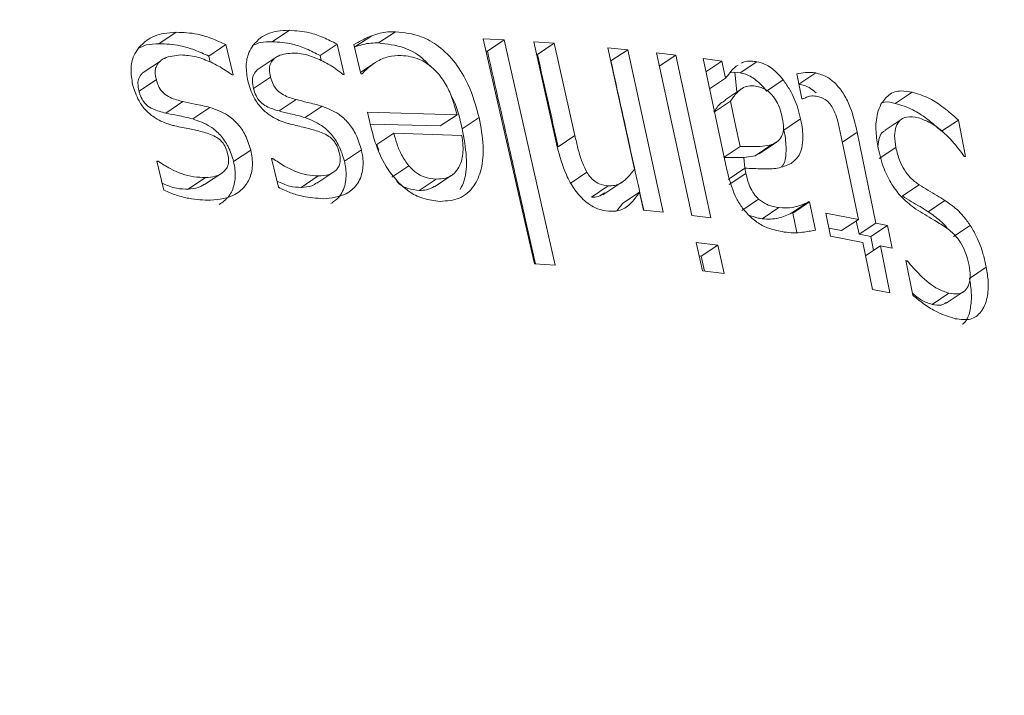
# Model space of a CAD drawing. Units: millimetres. Extents: x 0 to 42, y 0 to 29.8.
# Drawn here: x 7.9 to 7.9, y 16.7 to 16.7 of the extents above; entities that cross this region are included whole.
import ezdxf

# ---------------------------------------------------------------- set-up
doc = ezdxf.new("R2010")
doc.units = ezdxf.units.MM
doc.layers.add('LE_NORM', color=179, linetype='Continuous', lineweight=50)
doc.styles.add('SLDTEXTSTYLE0', font='TXT', dxfattribs={"width": 0.605})
doc.dimstyles.new('SLDDIMSTYLE0', dxfattribs={"dimtxt": 0.35, "dimasz": 0.3, "dimexe": 0, "dimexo": 0.0625, "dimgap": 0.0875, "dimtad": 1, "dimdec": 0, "dimlfac": 50, "dimrnd": 1e-09, "dimzin": 12, "dimdsep": 46, "dimtxsty": 'SLDTEXTSTYLE0', "dimsah": 1, "dimcen": 0.09, "dimadec": 0, "dimazin": 3, "dimtfac": 1, "dimtdec": 0, "dimtofl": 0, "dimtmove": 0, "dimatfit": 3, "dimfxl": 0, "dimfrac": 2, "dimtolj": 1, "dimtzin": 12, "dimarcsym": 0})

# ---------------------------------------------------------------- blocks, each defined once
blk = doc.blocks.new('_D_12')
at = {"layer": 'LE_NORM'}
for p, q in [((6.862671, 24.423873), (2.602802, 24.423873)), ((2.701862, 15.775026), (2.701862, 24.423873)), ((7.862671, 15.775026), (2.602802, 15.775026))]:
    blk.add_line(p, q, dxfattribs=at)
for points in [[(2.701862, 24.423873), (2.601862, 24.123873), (2.801862, 24.123873)], [(2.701862, 15.775026), (2.801862, 16.075026), (2.601862, 16.075026)]]:
    blk.add_solid(points, dxfattribs=at)
at = {"layer": 'LE_NORM', "insert": (2.250688, 19.770595), "char_height": 0.35, "attachment_point": 1, "rotation": 90, "style": 'SLDTEXTSTYLE0'}
blk.add_mtext('432', dxfattribs=at)
blk = doc.blocks.new('_D_13')
at = {"layer": 'LE_NORM', "color": 7}
for p, q in [((6.862671, 27.193942), (1.996663, 27.193942)), ((2.095723, 12.775026), (2.095723, 27.193942)), ((7.862671, 12.775026), (1.996663, 12.775026))]:
    blk.add_line(p, q, dxfattribs=at)
for points in [[(2.095723, 27.193942), (1.995723, 26.893942), (2.195723, 26.893942)], [(2.095723, 12.775026), (2.195723, 13.075026), (1.995723, 13.075026)]]:
    blk.add_solid(points, dxfattribs=at)
at = {"layer": 'LE_NORM', "color": 7, "insert": (1.644549, 19.65563), "char_height": 0.35, "attachment_point": 1, "rotation": 90, "style": 'SLDTEXTSTYLE0'}
blk.add_mtext('721', dxfattribs=at)

msp = doc.modelspace()

# ---------------------------------------------------------------- linework, layer by layer
at = {"color": 7, "linetype": 'Continuous', "lineweight": 18}
for p, q in [((7.889162, 16.686958), (7.889463, 16.687158)), ((7.891436, 16.687192), (7.891138, 16.686993)), ((7.893287, 16.687167), (7.892992, 16.686971)), ((7.892876, 16.687098), (7.89258, 16.686901)), ((7.894817, 16.687045), (7.895709, 16.683118)), ((7.895183, 16.687024), (7.894817, 16.687045)), ((7.895183, 16.687024), (7.89489, 16.686829)), ((7.896071, 16.683095), (7.895183, 16.687024)), ((7.896056, 16.686966), (7.895698, 16.686992)), ((7.895698, 16.686992), (7.89611, 16.685158)), ((7.89033, 16.686943), (7.890031, 16.686743)), ((7.890457, 16.686414), (7.89033, 16.686943)), ((7.892268, 16.686953), (7.891971, 16.686755)), ((7.892393, 16.686422), (7.892268, 16.686953)), ((7.892563, 16.686946), (7.892684, 16.68643)), ((7.89258, 16.686901), (7.892574, 16.686899)), ((7.89489, 16.686829), (7.894866, 16.68683)), ((7.896056, 16.686966), (7.895763, 16.686771)), ((7.896416, 16.685354), (7.896056, 16.686966)), ((7.896991, 16.686887), (7.897458, 16.68477)), ((7.897337, 16.686853), (7.896991, 16.686887)), ((7.897337, 16.686853), (7.897045, 16.686659)), ((7.897958, 16.684019), (7.897337, 16.686853)), ((7.889186, 16.686656), (7.888885, 16.686455)), ((7.889273, 16.686709), (7.889267, 16.686705)), ((7.890056, 16.686639), (7.890031, 16.686743)), ((7.891174, 16.686699), (7.890876, 16.6865)), ((7.891256, 16.686749), (7.891251, 16.686746)), ((7.891993, 16.686664), (7.891971, 16.686755)), ((7.895763, 16.686771), (7.895747, 16.686772)), ((7.897045, 16.686659), (7.897041, 16.686659)), ((7.898176, 16.68676), (7.897838, 16.6868)), ((7.897838, 16.6868), (7.898455, 16.683962)), ((7.898176, 16.68676), (7.897889, 16.686569)), ((7.898789, 16.683921), (7.898176, 16.68676)), ((7.89898, 16.686656), (7.898651, 16.686701)), ((7.898651, 16.686701), (7.899067, 16.684758)), ((7.89898, 16.686656), (7.8987, 16.68647)), ((7.899045, 16.686355), (7.89898, 16.686656)), ((7.89959, 16.686644), (7.899299, 16.68645)), ((7.892944, 16.686636), (7.892678, 16.686458)), ((7.899265, 16.686585), (7.89923, 16.686564)), ((7.889117, 16.686331), (7.888815, 16.68613)), ((7.890436, 16.686413), (7.890457, 16.686414)), ((7.891109, 16.686377), (7.890811, 16.686178)), ((7.892373, 16.686422), (7.892393, 16.686422)), ((7.892684, 16.68643), (7.892707, 16.68643)), ((7.899045, 16.686355), (7.898765, 16.686169)), ((7.899204, 16.68646), (7.899118, 16.68645)), ((7.899299, 16.68645), (7.899204, 16.68646)), ((7.900051, 16.686327), (7.89976, 16.686133)), ((7.900286, 16.68643), (7.900375, 16.685998)), ((7.900325, 16.686254), (7.900616, 16.686448)), ((7.89935, 16.686189), (7.899037, 16.685981)), ((7.891555, 16.685983), (7.891257, 16.685785)), ((7.89885, 16.68577), (7.89913, 16.685956)), ((7.900375, 16.685998), (7.900394, 16.685995)), ((7.902297, 16.686111), (7.902005, 16.685916)), ((7.88958, 16.685948), (7.889279, 16.685748)), ((7.890051, 16.685846), (7.889751, 16.685646)), ((7.892006, 16.685868), (7.89171, 16.68567)), ((7.894361, 16.68572), (7.892799, 16.685764)), ((7.892799, 16.685764), (7.892859, 16.685506)), ((7.894067, 16.685524), (7.894361, 16.68572)), ((7.894745, 16.68567), (7.894452, 16.685474)), ((7.900354, 16.685646), (7.900062, 16.685452)), ((7.902126, 16.685649), (7.901829, 16.685451)), ((7.903105, 16.685627), (7.902812, 16.685432)), ((7.90323, 16.684988), (7.903105, 16.685627)), ((7.894067, 16.685524), (7.892847, 16.685557)), ((7.893259, 16.685396), (7.892963, 16.685199)), ((7.893259, 16.685396), (7.894444, 16.685358)), ((7.896416, 16.685354), (7.896124, 16.685159)), ((7.901664, 16.68383), (7.901341, 16.685414)), ((7.890763, 16.685102), (7.890464, 16.684902)), ((7.892396, 16.684909), (7.892692, 16.685106)), ((7.892963, 16.685199), (7.892995, 16.685099)), ((7.899298, 16.685167), (7.89902, 16.684981)), ((7.899559, 16.685003), (7.89985, 16.685197)), ((7.899632, 16.685039), (7.899935, 16.685241)), ((7.90108, 16.685252), (7.90136, 16.683892)), ((7.902015, 16.685148), (7.901723, 16.684953)), ((7.891146, 16.684958), (7.891125, 16.684958)), ((7.891125, 16.684958), (7.891246, 16.684453)), ((7.891146, 16.684958), (7.891128, 16.684946)), ((7.89936, 16.684973), (7.899559, 16.685003)), ((7.903208, 16.684993), (7.90323, 16.684988)), ((7.889147, 16.684908), (7.889125, 16.684907)), ((7.889125, 16.684907), (7.889249, 16.684403)), ((7.889147, 16.684908), (7.889128, 16.684895)), ((7.89352, 16.684828), (7.893225, 16.684631)), ((7.899379, 16.684786), (7.899088, 16.684592)), ((7.899399, 16.684694), (7.899379, 16.684786)), ((7.889975, 16.684622), (7.889674, 16.684422)), ((7.889959, 16.684502), (7.890259, 16.684702)), ((7.89194, 16.684651), (7.891643, 16.684452)), ((7.891915, 16.684524), (7.892212, 16.684722)), ((7.893703, 16.6844), (7.893997, 16.684597)), ((7.893966, 16.684461), (7.89426, 16.684657)), ((7.896625, 16.684716), (7.896333, 16.684522)), ((7.899399, 16.684694), (7.899108, 16.6845)), ((7.896999, 16.684478), (7.896707, 16.684283)), ((7.896904, 16.684321), (7.897234, 16.684541)), ((7.90242, 16.684497), (7.902128, 16.684302)), ((7.897546, 16.684369), (7.897254, 16.684175)), ((7.897546, 16.684369), (7.897615, 16.684054)), ((7.89933, 16.68405), (7.899621, 16.684244)), ((7.897148, 16.684045), (7.897254, 16.684175)), ((7.899976, 16.684098), (7.899685, 16.683903)), ((7.900492, 16.6842), (7.900201, 16.684006)), ((7.90051, 16.684197), (7.900219, 16.684003)), ((7.90051, 16.684197), (7.900492, 16.6842)), ((7.900612, 16.683707), (7.90051, 16.684197)), ((7.902871, 16.684223), (7.902578, 16.684028)), ((7.897615, 16.684054), (7.897958, 16.684019)), ((7.898455, 16.683962), (7.898789, 16.683921)), ((7.900219, 16.684003), (7.900201, 16.684006)), ((7.90029, 16.683662), (7.900219, 16.684003)), ((7.90136, 16.683892), (7.900791, 16.683999)), ((7.900791, 16.683999), (7.900873, 16.683601)), ((7.901068, 16.683697), (7.900845, 16.683739)), ((7.90136, 16.683892), (7.901068, 16.683697)), ((7.901372, 16.683636), (7.901325, 16.683868)), ((7.901664, 16.68383), (7.901372, 16.683636)), ((7.901867, 16.683788), (7.901575, 16.683593)), ((7.901867, 16.683788), (7.901664, 16.68383)), ((7.901948, 16.683389), (7.901867, 16.683788)), ((7.903312, 16.683789), (7.903019, 16.683594)), ((7.900873, 16.683601), (7.901441, 16.683493)), ((7.901575, 16.683593), (7.901372, 16.683636)), ((7.901624, 16.683351), (7.901575, 16.683593)), ((7.898533, 16.683493), (7.898641, 16.682996)), ((7.898912, 16.683446), (7.898533, 16.683493)), ((7.898912, 16.683446), (7.898621, 16.683251)), ((7.899019, 16.682949), (7.898912, 16.683446)), ((7.901441, 16.683493), (7.901609, 16.682672)), ((7.901745, 16.683432), (7.901489, 16.683261)), ((7.901912, 16.68261), (7.901745, 16.683432)), ((7.901745, 16.683432), (7.901948, 16.683389)), ((7.898621, 16.683251), (7.898585, 16.683256)), ((7.898677, 16.682992), (7.898621, 16.683251)), ((7.895709, 16.683118), (7.896071, 16.683095)), ((7.902211, 16.683172), (7.902188, 16.683177)), ((7.902188, 16.683177), (7.90231, 16.682571)), ((7.902211, 16.683172), (7.902192, 16.683159)), ((7.903592, 16.683058), (7.903299, 16.682863)), ((7.898641, 16.682996), (7.899019, 16.682949)), ((7.901609, 16.682672), (7.901912, 16.68261)), ((7.902941, 16.682606), (7.902649, 16.682411)), ((7.902891, 16.68243), (7.903188, 16.682628))]:
    msp.add_line(p, q, dxfattribs=at)
at = {"color": 8, "linetype": 'Continuous', "lineweight": 18}
for p, q in [((7.899204, 16.68646), (7.89924, 16.686116)), ((7.901341, 16.685414), (7.901082, 16.685242)), ((7.89936, 16.684973), (7.899379, 16.684786))]:
    msp.add_line(p, q, dxfattribs=at)
at = {"color": 7, "linetype": 'Continuous', "lineweight": 18, "flags": 128}
msp.add_lwpolyline([(7.899298, 16.685167), (7.899214, 16.685562), (7.89913, 16.685956)], dxfattribs=at)
at = {"color": 7, "linetype": 'Continuous', "lineweight": 18}
for points, knots in [([(7.798587, 16.658473), (7.798192, 16.659533), (7.797358, 16.66177), (7.798071, 16.665877), (7.80026, 16.670461), (7.804069, 16.675367), (7.809267, 16.680348), (7.815817, 16.685359), (7.82341, 16.690167), (7.83197, 16.694721), (7.841099, 16.698812), (7.850705, 16.702396), (7.860341, 16.705308), (7.869909, 16.707518), (7.878969, 16.708925), (7.887411, 16.709505), (7.893345, 16.70932), (7.896383, 16.70891), (7.897184, 16.708802)], [0, 0, 0, 0, 0.058209, 0.122842, 0.18935, 0.253983, 0.320491, 0.385124, 0.451632, 0.516265, 0.582772, 0.647406, 0.713913, 0.778546, 0.845054, 0.909687, 0.976195, 1, 1, 1, 1]), ([(7.889463, 16.687158), (7.88939, 16.687154), (7.8892, 16.687142), (7.888965, 16.687054), (7.888846, 16.686925), (7.888803, 16.686879)], [0, 0, 0, 0, 0.2843828, 0.7449005, 1, 1, 1, 1]), ([(7.89033, 16.686943), (7.890248, 16.68698), (7.890084, 16.687053), (7.88979, 16.687147), (7.889586, 16.687154), (7.889463, 16.687158)], [0, 0, 0, 0, 0.284577, 0.568645, 1, 1, 1, 1]), ([(7.891436, 16.687192), (7.891365, 16.687189), (7.891185, 16.687183), (7.890959, 16.687101), (7.890846, 16.686977), (7.890805, 16.686932)], [0, 0, 0, 0, 0.2876582, 0.7405269, 1, 1, 1, 1]), ([(7.892268, 16.686953), (7.892188, 16.686992), (7.89203, 16.687071), (7.891748, 16.687171), (7.891552, 16.687184), (7.891436, 16.687192)], [0, 0, 0, 0, 0.287259, 0.574003, 1, 1, 1, 1]), ([(7.893287, 16.687167), (7.893242, 16.687168), (7.893148, 16.687169), (7.89301, 16.687145), (7.892921, 16.687114), (7.892876, 16.687098)], [0, 0, 0, 0, 0.3087549, 0.6523054, 1, 1, 1, 1]), ([(7.894745, 16.68567), (7.894691, 16.685866), (7.894601, 16.686196), (7.894343, 16.686631), (7.894053, 16.686922), (7.893686, 16.687126), (7.893436, 16.687152), (7.893287, 16.687167)], [0, 0, 0, 0, 0.253055, 0.4264933, 0.6007504, 0.7624551, 1, 1, 1, 1]), ([(7.891138, 16.686993), (7.891066, 16.686993), (7.89094, 16.686994), (7.890833, 16.686942), (7.890787, 16.68692)], [0, 0, 0, 0, 0.566559, 1, 1, 1, 1]), ([(7.891971, 16.686755), (7.891892, 16.686794), (7.891733, 16.686873), (7.891451, 16.686973), (7.891255, 16.686986), (7.891138, 16.686993)], [0, 0, 0, 0, 0.287181, 0.573847, 1, 1, 1, 1]), ([(7.892876, 16.687098), (7.892845, 16.687086), (7.892783, 16.687062), (7.89268, 16.687009), (7.892607, 16.68697), (7.892563, 16.686946)], [0, 0, 0, 0, 0.285022, 0.569938, 1, 1, 1, 1]), ([(7.888803, 16.686879), (7.888775, 16.686837), (7.888707, 16.686734), (7.888659, 16.686517), (7.888688, 16.68634), (7.888703, 16.686251)], [0, 0, 0, 0, 0.254719, 0.625929, 1, 1, 1, 1]), ([(7.889162, 16.686958), (7.889088, 16.686956), (7.888958, 16.686953), (7.888848, 16.686899), (7.888801, 16.686876)], [0, 0, 0, 0, 0.568876, 1, 1, 1, 1]), ([(7.890031, 16.686743), (7.889948, 16.68678), (7.889784, 16.686854), (7.88949, 16.686946), (7.889285, 16.686953), (7.889162, 16.686958)], [0, 0, 0, 0, 0.284456, 0.568402, 1, 1, 1, 1]), ([(7.890805, 16.686932), (7.890778, 16.686891), (7.890713, 16.686789), (7.890669, 16.686574), (7.890698, 16.686397), (7.890713, 16.686309)], [0, 0, 0, 0, 0.25564, 0.627607, 1, 1, 1, 1]), ([(7.892992, 16.686971), (7.892947, 16.686971), (7.892853, 16.686972), (7.892715, 16.686948), (7.892625, 16.686917), (7.89258, 16.686901)], [0, 0, 0, 0, 0.308678, 0.652267, 1, 1, 1, 1]), ([(7.893894, 16.686564), (7.893846, 16.686617), (7.893709, 16.686765), (7.893389, 16.686926), (7.89314, 16.686954), (7.892992, 16.686971)], [0, 0, 0, 0, 0.182252, 0.513313, 1, 1, 1, 1]), ([(7.89573, 16.683116), (7.895668, 16.683388), (7.89553, 16.684002), (7.89525, 16.68524), (7.895031, 16.686206), (7.89489, 16.686829)], [0, 0, 0, 0, 0.219093, 0.496583, 1, 1, 1, 1]), ([(7.889117, 16.686331), (7.889106, 16.686378), (7.889089, 16.686455), (7.889108, 16.686567), (7.889151, 16.686622), (7.889181, 16.686651), (7.889186, 16.686656)], [0, 0, 0, 0, 0.355558, 0.593365, 0.93268, 1, 1, 1, 1]), ([(7.889186, 16.686656), (7.889209, 16.686673), (7.88927, 16.686716), (7.889394, 16.686747), (7.889493, 16.686757), (7.889543, 16.686762)], [0, 0, 0, 0, 0.22634, 0.608834, 1, 1, 1, 1]), ([(7.889543, 16.686762), (7.889633, 16.686756), (7.889765, 16.686748), (7.889943, 16.686688), (7.890027, 16.686652), (7.89007, 16.686634)], [0, 0, 0, 0, 0.519061, 0.758714, 1, 1, 1, 1]), ([(7.891109, 16.686377), (7.891099, 16.686424), (7.891082, 16.686501), (7.891099, 16.686611), (7.89114, 16.686665), (7.891169, 16.686694), (7.891174, 16.686699)], [0, 0, 0, 0, 0.355445, 0.593539, 0.929743, 1, 1, 1, 1]), ([(7.891174, 16.686699), (7.891196, 16.686715), (7.891254, 16.686757), (7.891372, 16.686784), (7.891467, 16.686791), (7.891515, 16.686795)], [0, 0, 0, 0, 0.229126, 0.610184, 1, 1, 1, 1]), ([(7.891515, 16.686795), (7.891558, 16.686793), (7.891643, 16.686789), (7.891773, 16.686756), (7.891899, 16.68671), (7.89198, 16.686671), (7.89202, 16.686652)], [0, 0, 0, 0, 0.259825, 0.519722, 0.759039, 1, 1, 1, 1]), ([(7.89202, 16.686652), (7.892063, 16.68663), (7.892144, 16.686588), (7.892262, 16.686508), (7.892336, 16.686451), (7.892373, 16.686422)], [0, 0, 0, 0, 0.350116, 0.673896, 1, 1, 1, 1]), ([(7.892951, 16.68664), (7.892984, 16.686659), (7.893051, 16.686695), (7.893194, 16.686744), (7.893311, 16.68675), (7.893388, 16.686754)], [0, 0, 0, 0, 0.255379, 0.510605, 1, 1, 1, 1]), ([(7.893388, 16.686754), (7.893494, 16.686742), (7.893672, 16.686721), (7.893923, 16.686561), (7.894106, 16.686357), (7.894266, 16.686069), (7.894325, 16.685852), (7.894361, 16.68572)], [0, 0, 0, 0, 0.250055, 0.416919, 0.584056, 0.74677, 1, 1, 1, 1]), ([(7.896124, 16.685159), (7.896064, 16.685428), (7.895944, 16.685965), (7.895823, 16.686502), (7.895763, 16.686771)], [0, 0, 0, 0, 0.5, 1, 1, 1, 1]), ([(7.897616, 16.684054), (7.897529, 16.68445), (7.89734, 16.685318), (7.897149, 16.686186), (7.897045, 16.686659)], [0, 0, 0, 0, 0.4558365, 1, 1, 1, 1]), ([(7.89959, 16.686644), (7.899559, 16.686648), (7.899477, 16.686659), (7.899383, 16.686656), (7.899333, 16.686625), (7.899322, 16.686618)], [0, 0, 0, 0, 0.333133, 0.854488, 1, 1, 1, 1]), ([(7.900051, 16.686327), (7.900014, 16.68637), (7.899915, 16.686486), (7.899753, 16.686603), (7.899639, 16.686632), (7.89959, 16.686644)], [0, 0, 0, 0, 0.259792, 0.687622, 1, 1, 1, 1]), ([(7.89007, 16.686634), (7.890113, 16.686613), (7.890198, 16.686574), (7.89032, 16.686497), (7.890398, 16.686441), (7.890436, 16.686413)], [0, 0, 0, 0, 0.348126, 0.672885, 1, 1, 1, 1]), ([(7.890811, 16.686178), (7.890801, 16.686225), (7.890784, 16.686302), (7.890801, 16.686412), (7.890842, 16.686467), (7.890871, 16.686496), (7.890876, 16.6865)], [0, 0, 0, 0, 0.355454, 0.593543, 0.929866, 1, 1, 1, 1]), ([(7.892707, 16.68643), (7.89273, 16.686457), (7.892778, 16.686513), (7.892857, 16.686577), (7.892912, 16.686614), (7.892938, 16.686631)], [0, 0, 0, 0, 0.343563, 0.697274, 1, 1, 1, 1]), ([(7.89923, 16.686564), (7.899209, 16.686548), (7.899168, 16.686515), (7.89911, 16.686439), (7.899069, 16.686386), (7.899045, 16.686355)], [0, 0, 0, 0, 0.292564, 0.584815, 1, 1, 1, 1]), ([(7.888815, 16.68613), (7.888805, 16.686177), (7.888788, 16.686254), (7.888807, 16.686366), (7.88885, 16.686421), (7.88888, 16.68645), (7.888885, 16.686455)], [0, 0, 0, 0, 0.355557, 0.593344, 0.932786, 1, 1, 1, 1]), ([(7.88958, 16.685948), (7.889505, 16.685968), (7.889391, 16.685997), (7.889252, 16.686079), (7.889175, 16.686172), (7.889137, 16.686257), (7.889122, 16.686313), (7.889117, 16.686331)], [0, 0, 0, 0, 0.39525, 0.594193, 0.736201, 0.913283, 1, 1, 1, 1]), ([(7.890713, 16.686309), (7.890742, 16.686209), (7.890791, 16.686044), (7.890937, 16.685836), (7.891124, 16.68568), (7.891293, 16.685602), (7.891402, 16.68557), (7.891424, 16.685564)], [0, 0, 0, 0, 0.277688, 0.461532, 0.645273, 0.929663, 1, 1, 1, 1]), ([(7.891555, 16.685983), (7.891481, 16.686005), (7.89137, 16.686038), (7.891233, 16.686128), (7.891159, 16.686229), (7.891125, 16.686313), (7.891112, 16.686365), (7.891109, 16.686377)], [0, 0, 0, 0, 0.4021197, 0.6047804, 0.7517702, 0.9416471, 1, 1, 1, 1]), ([(7.89976, 16.686133), (7.899723, 16.686176), (7.899624, 16.686292), (7.899462, 16.686409), (7.899348, 16.686438), (7.899299, 16.68645)], [0, 0, 0, 0, 0.259791, 0.687617, 1, 1, 1, 1]), ([(7.900354, 16.685646), (7.900338, 16.685709), (7.900297, 16.68588), (7.900193, 16.686121), (7.90009, 16.68627), (7.900051, 16.686327)], [0, 0, 0, 0, 0.262337, 0.716826, 1, 1, 1, 1]), ([(7.900616, 16.686448), (7.900586, 16.686452), (7.900526, 16.68646), (7.900414, 16.686457), (7.900336, 16.68644), (7.900286, 16.68643)], [0, 0, 0, 0, 0.260284, 0.520441, 1, 1, 1, 1]), ([(7.901341, 16.685414), (7.901307, 16.685559), (7.901254, 16.685783), (7.901116, 16.686077), (7.900972, 16.686261), (7.900799, 16.686398), (7.900683, 16.68643), (7.900616, 16.686448)], [0, 0, 0, 0, 0.300632, 0.46726, 0.635149, 0.78864, 1, 1, 1, 1]), ([(7.888703, 16.686251), (7.888733, 16.686152), (7.888783, 16.685987), (7.888933, 16.685784), (7.889125, 16.685633), (7.889302, 16.68556), (7.889417, 16.68553), (7.889441, 16.685524)], [0, 0, 0, 0, 0.276757, 0.458361, 0.639827, 0.923988, 1, 1, 1, 1]), ([(7.889279, 16.685748), (7.889204, 16.685767), (7.889091, 16.685796), (7.888951, 16.685878), (7.888874, 16.68597), (7.888835, 16.686056), (7.88882, 16.686112), (7.888815, 16.68613)], [0, 0, 0, 0, 0.394898, 0.593652, 0.735438, 0.911938, 1, 1, 1, 1]), ([(7.891257, 16.685785), (7.891183, 16.685806), (7.891072, 16.685839), (7.890935, 16.685929), (7.890861, 16.68603), (7.890827, 16.686114), (7.890814, 16.686166), (7.890811, 16.686178)], [0, 0, 0, 0, 0.40191, 0.604457, 0.751277, 0.940722, 1, 1, 1, 1]), ([(7.89913, 16.685956), (7.899166, 16.686008), (7.89925, 16.686128), (7.899399, 16.686231), (7.899525, 16.686223), (7.899568, 16.686219)], [0, 0, 0, 0, 0.331127, 0.767661, 1, 1, 1, 1]), ([(7.899568, 16.686219), (7.899633, 16.686204), (7.899729, 16.68618), (7.899858, 16.686068), (7.899937, 16.685954), (7.899998, 16.685815), (7.900021, 16.68572), (7.900034, 16.685667)], [0, 0, 0, 0, 0.3327522, 0.4951534, 0.6583606, 0.8101942, 1, 1, 1, 1]), ([(7.900625, 16.6861), (7.900592, 16.686128), (7.900492, 16.686214), (7.900392, 16.686238), (7.900325, 16.686254)], [0, 0, 0, 0, 0.326853, 1, 1, 1, 1]), ([(7.902297, 16.686111), (7.902234, 16.686122), (7.902087, 16.68615), (7.90189, 16.686093), (7.901797, 16.685961), (7.901755, 16.685902)], [0, 0, 0, 0, 0.291063, 0.67888, 1, 1, 1, 1]), ([(7.892006, 16.685868), (7.891964, 16.68588), (7.89188, 16.685905), (7.891729, 16.68594), (7.891621, 16.685967), (7.891555, 16.685983)], [0, 0, 0, 0, 0.281068, 0.562119, 1, 1, 1, 1]), ([(7.894452, 16.685474), (7.894407, 16.685674), (7.894361, 16.685883), (7.894249, 16.686068), (7.894245, 16.686075)], [0, 0, 0, 0, 0.9620403, 1, 1, 1, 1]), ([(7.899044, 16.685971), (7.899016, 16.685955), (7.898933, 16.68591), (7.898876, 16.685821), (7.898839, 16.685762)], [0, 0, 0, 0, 0.342248, 1, 1, 1, 1]), ([(7.900394, 16.685995), (7.900414, 16.686005), (7.900456, 16.686024), (7.90053, 16.686052), (7.90059, 16.686046), (7.900625, 16.686043)], [0, 0, 0, 0, 0.2941011, 0.5879148, 1, 1, 1, 1]), ([(7.900625, 16.686043), (7.900654, 16.686037), (7.900713, 16.686023), (7.900796, 16.685979), (7.900871, 16.685908), (7.900905, 16.685847), (7.900922, 16.685816)], [0, 0, 0, 0, 0.285963, 0.573595, 0.782917, 1, 1, 1, 1]), ([(7.903105, 16.685627), (7.90302, 16.685701), (7.902855, 16.685846), (7.90258, 16.68603), (7.902398, 16.686082), (7.902297, 16.686111)], [0, 0, 0, 0, 0.3177963, 0.618879, 1, 1, 1, 1]), ([(7.890051, 16.685846), (7.890007, 16.685857), (7.88992, 16.685879), (7.889763, 16.68591), (7.88965, 16.685934), (7.88958, 16.685948)], [0, 0, 0, 0, 0.278269, 0.556523, 1, 1, 1, 1]), ([(7.890763, 16.685102), (7.890736, 16.685191), (7.890686, 16.685353), (7.890539, 16.685567), (7.890326, 16.68575), (7.890155, 16.68581), (7.890051, 16.685846)], [0, 0, 0, 0, 0.251788, 0.460086, 0.669023, 1, 1, 1, 1]), ([(7.89171, 16.68567), (7.891667, 16.685682), (7.891583, 16.685707), (7.891432, 16.685742), (7.891323, 16.685768), (7.891257, 16.685785)], [0, 0, 0, 0, 0.2809836, 0.5619508, 1, 1, 1, 1]), ([(7.892692, 16.685106), (7.892666, 16.685197), (7.892617, 16.685361), (7.892473, 16.68558), (7.892268, 16.685766), (7.892105, 16.685829), (7.892006, 16.685868)], [0, 0, 0, 0, 0.255824, 0.465808, 0.676491, 1, 1, 1, 1]), ([(7.900922, 16.685816), (7.900942, 16.685772), (7.900994, 16.685659), (7.901034, 16.685467), (7.901065, 16.685324), (7.90108, 16.685252)], [0, 0, 0, 0, 0.238261, 0.616564, 1, 1, 1, 1]), ([(7.901755, 16.685902), (7.901733, 16.685852), (7.901677, 16.685721), (7.901655, 16.685454), (7.901689, 16.685234), (7.901704, 16.685138)], [0, 0, 0, 0, 0.259358, 0.675354, 1, 1, 1, 1]), ([(7.902005, 16.685916), (7.90194, 16.685934), (7.901857, 16.685956), (7.901788, 16.68593), (7.901774, 16.685924)], [0, 0, 0, 0, 0.788471, 1, 1, 1, 1]), ([(7.902812, 16.685432), (7.902727, 16.685506), (7.902562, 16.685651), (7.902288, 16.685835), (7.902106, 16.685887), (7.902005, 16.685916)], [0, 0, 0, 0, 0.317772, 0.61888, 1, 1, 1, 1]), ([(7.889751, 16.685646), (7.889707, 16.685657), (7.88962, 16.685679), (7.889463, 16.68571), (7.889349, 16.685733), (7.889279, 16.685748)], [0, 0, 0, 0, 0.278141, 0.556266, 1, 1, 1, 1]), ([(7.890464, 16.684902), (7.890437, 16.684991), (7.890387, 16.685154), (7.89024, 16.685368), (7.890026, 16.685551), (7.889856, 16.68561), (7.889751, 16.685646)], [0, 0, 0, 0, 0.251619, 0.459848, 0.668712, 1, 1, 1, 1]), ([(7.892396, 16.684909), (7.89237, 16.684999), (7.892321, 16.685164), (7.892176, 16.685382), (7.891971, 16.685568), (7.891808, 16.685631), (7.89171, 16.68567)], [0, 0, 0, 0, 0.2557078, 0.4656383, 0.6762667, 1, 1, 1, 1]), ([(7.894065, 16.684208), (7.894182, 16.684216), (7.894416, 16.684231), (7.894661, 16.684448), (7.8948, 16.684772), (7.894836, 16.685187), (7.894776, 16.685503), (7.894745, 16.68567)], [0, 0, 0, 0, 0.200151, 0.401688, 0.578824, 0.777725, 1, 1, 1, 1]), ([(7.900034, 16.685667), (7.900045, 16.685603), (7.900063, 16.685493), (7.900036, 16.68535), (7.899964, 16.685251), (7.89989, 16.685216), (7.89985, 16.685197)], [0, 0, 0, 0, 0.261926, 0.449947, 0.705136, 1, 1, 1, 1]), ([(7.900186, 16.684869), (7.900245, 16.684917), (7.900346, 16.684998), (7.900401, 16.685251), (7.900388, 16.68547), (7.90036, 16.685611), (7.900354, 16.685646)], [0, 0, 0, 0, 0.347782, 0.593577, 0.898662, 1, 1, 1, 1]), ([(7.902015, 16.685148), (7.902004, 16.685216), (7.901983, 16.685355), (7.902013, 16.685518), (7.902086, 16.685636), (7.902219, 16.685697), (7.902338, 16.685677), (7.902407, 16.685666)], [0, 0, 0, 0, 0.174872, 0.35103, 0.504405, 0.713142, 1, 1, 1, 1]), ([(7.902407, 16.685666), (7.902476, 16.685641), (7.902673, 16.685569), (7.902954, 16.685328), (7.90314, 16.685083), (7.903208, 16.684993)], [0, 0, 0, 0, 0.254603, 0.726958, 1, 1, 1, 1]), ([(7.889441, 16.685524), (7.889484, 16.685515), (7.889571, 16.685496), (7.889728, 16.685466), (7.889842, 16.68544), (7.889914, 16.685423)], [0, 0, 0, 0, 0.273635, 0.54727, 1, 1, 1, 1]), ([(7.891424, 16.685564), (7.891466, 16.685553), (7.89155, 16.685532), (7.891701, 16.685498), (7.89181, 16.685468), (7.891877, 16.68545)], [0, 0, 0, 0, 0.276451, 0.552903, 1, 1, 1, 1]), ([(7.891877, 16.68545), (7.891953, 16.685425), (7.892059, 16.685391), (7.892189, 16.685297), (7.892261, 16.685196), (7.892294, 16.685107), (7.892307, 16.685054), (7.89231, 16.685043)], [0, 0, 0, 0, 0.41649, 0.57998, 0.745709, 0.948148, 1, 1, 1, 1]), ([(7.892859, 16.685506), (7.892886, 16.685403), (7.892951, 16.685152), (7.893108, 16.684806), (7.893275, 16.684612), (7.893339, 16.684539)], [0, 0, 0, 0, 0.300365, 0.73521, 1, 1, 1, 1]), ([(7.894416, 16.684415), (7.894442, 16.684466), (7.894521, 16.684624), (7.894539, 16.684994), (7.894482, 16.685308), (7.894452, 16.685474)], [0, 0, 0, 0, 0.1866209, 0.5709749, 1, 1, 1, 1]), ([(7.900017, 16.684811), (7.900029, 16.684822), (7.900079, 16.684871), (7.900107, 16.685062), (7.900097, 16.685276), (7.900069, 16.685417), (7.900062, 16.685452)], [0, 0, 0, 0, 0.101, 0.439792, 0.860309, 1, 1, 1, 1]), ([(7.901702, 16.685154), (7.901708, 16.685212), (7.901719, 16.685323), (7.901773, 16.685418), (7.901819, 16.685437), (7.901834, 16.685443)], [0, 0, 0, 0, 0.437285, 0.818303, 1, 1, 1, 1]), ([(7.889914, 16.685423), (7.889992, 16.685401), (7.890101, 16.685369), (7.890232, 16.685283), (7.890302, 16.685196), (7.890341, 16.685108), (7.890357, 16.685048), (7.890363, 16.685027)], [0, 0, 0, 0, 0.414486, 0.57882, 0.717119, 0.899267, 1, 1, 1, 1]), ([(7.89352, 16.684828), (7.893475, 16.68489), (7.893391, 16.685006), (7.893313, 16.685205), (7.893277, 16.685331), (7.893259, 16.685396)], [0, 0, 0, 0, 0.358016, 0.674742, 1, 1, 1, 1]), ([(7.894444, 16.685358), (7.894453, 16.685299), (7.894474, 16.68514), (7.894458, 16.684945), (7.894408, 16.684837), (7.894392, 16.684803)], [0, 0, 0, 0, 0.289249, 0.770922, 1, 1, 1, 1]), ([(7.896625, 16.684716), (7.896592, 16.684783), (7.896525, 16.68492), (7.896468, 16.685136), (7.896434, 16.685281), (7.896416, 16.685354)], [0, 0, 0, 0, 0.321483, 0.659425, 1, 1, 1, 1]), ([(7.890063, 16.684226), (7.890213, 16.684244), (7.890454, 16.684272), (7.890682, 16.684475), (7.890789, 16.684697), (7.8908, 16.684919), (7.890772, 16.685056), (7.890763, 16.685102)], [0, 0, 0, 0, 0.347325, 0.555949, 0.733318, 0.911441, 1, 1, 1, 1]), ([(7.892027, 16.684254), (7.892169, 16.684267), (7.892397, 16.684288), (7.892625, 16.684487), (7.892728, 16.684725), (7.892725, 16.684951), (7.892699, 16.685075), (7.892692, 16.685106)], [0, 0, 0, 0, 0.340826, 0.549402, 0.759161, 0.938417, 1, 1, 1, 1]), ([(7.89611, 16.685158), (7.896153, 16.684994), (7.896222, 16.684735), (7.896409, 16.6844), (7.896604, 16.68419), (7.896814, 16.684065), (7.896942, 16.684044), (7.897007, 16.684034)], [0, 0, 0, 0, 0.310932, 0.491982, 0.674301, 0.836025, 1, 1, 1, 1]), ([(7.89985, 16.685197), (7.899797, 16.685186), (7.899692, 16.685163), (7.899504, 16.685166), (7.899373, 16.685167), (7.899298, 16.685167)], [0, 0, 0, 0, 0.302968, 0.605069, 1, 1, 1, 1]), ([(7.901704, 16.685138), (7.901734, 16.685016), (7.901788, 16.684796), (7.901941, 16.684494), (7.902135, 16.684243), (7.902282, 16.684135), (7.902365, 16.684073)], [0, 0, 0, 0, 0.27454, 0.492464, 0.7107694, 1, 1, 1, 1]), ([(7.90242, 16.684497), (7.902368, 16.684535), (7.902278, 16.6846), (7.902159, 16.68475), (7.902067, 16.684934), (7.902034, 16.68507), (7.902015, 16.685148)], [0, 0, 0, 0, 0.297036, 0.507126, 0.718192, 1, 1, 1, 1]), ([(7.890363, 16.685027), (7.89037, 16.684986), (7.890385, 16.684902), (7.890357, 16.684797), (7.890279, 16.684704), (7.890151, 16.684638), (7.890032, 16.684627), (7.889975, 16.684622)], [0, 0, 0, 0, 0.159024, 0.319368, 0.455072, 0.735281, 1, 1, 1, 1]), ([(7.89194, 16.684651), (7.891874, 16.684655), (7.891683, 16.684668), (7.891406, 16.684779), (7.891213, 16.684912), (7.891146, 16.684958)], [0, 0, 0, 0, 0.253612, 0.737545, 1, 1, 1, 1]), ([(7.89231, 16.685043), (7.892317, 16.685001), (7.892331, 16.684924), (7.892309, 16.684824), (7.892245, 16.684735), (7.892123, 16.684664), (7.892005, 16.684655), (7.89194, 16.684651)], [0, 0, 0, 0, 0.161529, 0.298516, 0.435203, 0.691352, 1, 1, 1, 1]), ([(7.899021, 16.684973), (7.899076, 16.684972), (7.899189, 16.684971), (7.899301, 16.684972), (7.89936, 16.684973)], [0, 0, 0, 0, 0.478804, 1, 1, 1, 1]), ([(7.889975, 16.684622), (7.889907, 16.684625), (7.889707, 16.684632), (7.889418, 16.684734), (7.889217, 16.684863), (7.889147, 16.684908)], [0, 0, 0, 0, 0.251297, 0.738395, 1, 1, 1, 1]), ([(7.890214, 16.684152), (7.890274, 16.684195), (7.890392, 16.684282), (7.890489, 16.6845), (7.890502, 16.684719), (7.890473, 16.684857), (7.890464, 16.684902)], [0, 0, 0, 0, 0.288696, 0.572912, 0.858338, 1, 1, 1, 1]), ([(7.892161, 16.684169), (7.892217, 16.684209), (7.892338, 16.684297), (7.892431, 16.684529), (7.892429, 16.684754), (7.892403, 16.684877), (7.892396, 16.684909)], [0, 0, 0, 0, 0.2795859, 0.6151192, 0.9017942, 1, 1, 1, 1]), ([(7.893997, 16.684597), (7.893928, 16.684603), (7.893816, 16.684614), (7.893647, 16.684698), (7.893564, 16.684783), (7.89352, 16.684828)], [0, 0, 0, 0, 0.430516, 0.700888, 1, 1, 1, 1]), ([(7.894392, 16.684803), (7.894368, 16.684767), (7.89431, 16.684681), (7.894176, 16.684601), (7.894055, 16.684598), (7.893997, 16.684597)], [0, 0, 0, 0, 0.263933, 0.646515, 1, 1, 1, 1]), ([(7.897458, 16.68477), (7.89741, 16.68471), (7.897314, 16.684588), (7.897157, 16.68448), (7.897038, 16.684479), (7.896999, 16.684478)], [0, 0, 0, 0, 0.399635, 0.801326, 1, 1, 1, 1]), ([(7.899067, 16.684758), (7.899107, 16.684604), (7.899163, 16.684387), (7.89931, 16.68412), (7.899396, 16.684023), (7.899441, 16.683973)], [0, 0, 0, 0, 0.5377, 0.760116, 1, 1, 1, 1]), ([(7.899379, 16.684786), (7.899484, 16.684782), (7.899677, 16.684774), (7.899958, 16.684771), (7.900109, 16.684836), (7.900186, 16.684869)], [0, 0, 0, 0, 0.366742, 0.680074, 1, 1, 1, 1]), ([(7.896999, 16.684478), (7.896946, 16.684485), (7.896862, 16.684497), (7.896741, 16.68457), (7.896669, 16.684647), (7.896635, 16.6847), (7.896625, 16.684716)], [0, 0, 0, 0, 0.41086, 0.652632, 0.895329, 1, 1, 1, 1]), ([(7.899621, 16.684244), (7.899592, 16.684275), (7.899533, 16.684337), (7.899455, 16.684482), (7.899418, 16.684605), (7.899402, 16.684681), (7.899399, 16.684694)], [0, 0, 0, 0, 0.265898, 0.531177, 0.925042, 1, 1, 1, 1]), ([(7.889674, 16.684422), (7.889606, 16.684422), (7.889458, 16.684424), (7.889303, 16.684488), (7.889219, 16.684523)], [0, 0, 0, 0, 0.459397, 1, 1, 1, 1]), ([(7.889955, 16.684508), (7.889919, 16.684485), (7.889838, 16.684432), (7.889733, 16.684426), (7.889674, 16.684422)], [0, 0, 0, 0, 0.43547, 1, 1, 1, 1]), ([(7.891643, 16.684452), (7.891577, 16.684455), (7.891439, 16.68446), (7.891295, 16.684526), (7.89122, 16.68456)], [0, 0, 0, 0, 0.478734, 1, 1, 1, 1]), ([(7.891246, 16.684453), (7.891316, 16.68442), (7.891457, 16.684353), (7.891721, 16.684277), (7.891908, 16.684263), (7.892027, 16.684254)], [0, 0, 0, 0, 0.267121, 0.533464, 1, 1, 1, 1]), ([(7.891911, 16.684531), (7.891885, 16.684512), (7.89181, 16.684459), (7.891709, 16.684455), (7.891643, 16.684452)], [0, 0, 0, 0, 0.339635, 1, 1, 1, 1]), ([(7.89331, 16.684553), (7.893326, 16.684538), (7.893385, 16.68448), (7.893524, 16.684419), (7.893637, 16.684407), (7.893703, 16.6844)], [0, 0, 0, 0, 0.130039, 0.491531, 1, 1, 1, 1]), ([(7.893339, 16.684539), (7.893395, 16.684486), (7.893528, 16.684362), (7.893785, 16.684237), (7.893966, 16.684219), (7.894065, 16.684208)], [0, 0, 0, 0, 0.249213, 0.588624, 1, 1, 1, 1]), ([(7.893703, 16.6844), (7.893746, 16.6844), (7.893843, 16.684399), (7.893921, 16.684442), (7.893963, 16.684466)], [0, 0, 0, 0, 0.454636, 1, 1, 1, 1]), ([(7.902871, 16.684223), (7.902824, 16.684253), (7.902725, 16.684314), (7.902575, 16.6844), (7.902472, 16.684465), (7.90242, 16.684497)], [0, 0, 0, 0, 0.316893, 0.658413, 1, 1, 1, 1]), ([(7.889249, 16.684403), (7.889321, 16.684372), (7.889466, 16.68431), (7.889742, 16.684241), (7.889937, 16.684232), (7.890063, 16.684226)], [0, 0, 0, 0, 0.264361, 0.527972, 1, 1, 1, 1]), ([(7.896936, 16.684357), (7.8969, 16.684331), (7.896834, 16.684281), (7.896747, 16.684283), (7.896707, 16.684283)], [0, 0, 0, 0, 0.544089, 1, 1, 1, 1]), ([(7.897007, 16.684034), (7.897066, 16.684034), (7.897208, 16.684034), (7.897394, 16.684156), (7.897494, 16.684296), (7.897546, 16.684369)], [0, 0, 0, 0, 0.25093, 0.610399, 1, 1, 1, 1]), ([(7.899976, 16.684098), (7.899945, 16.684104), (7.899872, 16.684118), (7.899754, 16.684148), (7.899666, 16.684212), (7.899621, 16.684244)], [0, 0, 0, 0, 0.276144, 0.627576, 1, 1, 1, 1]), ([(7.902578, 16.684028), (7.902531, 16.684058), (7.902433, 16.684119), (7.902283, 16.684205), (7.90218, 16.68427), (7.902128, 16.684302)], [0, 0, 0, 0, 0.316871, 0.658402, 1, 1, 1, 1]), ([(7.900492, 16.6842), (7.900448, 16.684179), (7.900361, 16.684136), (7.900192, 16.684091), (7.900058, 16.684095), (7.899976, 16.684098)], [0, 0, 0, 0, 0.28161, 0.563282, 1, 1, 1, 1]), ([(7.902365, 16.684073), (7.902416, 16.684041), (7.902518, 16.683976), (7.902689, 16.683877), (7.902809, 16.683802), (7.902878, 16.683759)], [0, 0, 0, 0, 0.295685, 0.591303, 1, 1, 1, 1]), ([(7.903312, 16.683789), (7.903273, 16.683843), (7.9032, 16.683947), (7.903051, 16.684098), (7.902941, 16.684174), (7.902871, 16.684223)], [0, 0, 0, 0, 0.281138, 0.539235, 1, 1, 1, 1]), ([(7.899441, 16.683973), (7.899498, 16.683922), (7.899616, 16.683815), (7.89983, 16.683719), (7.899977, 16.68369), (7.900064, 16.683673)], [0, 0, 0, 0, 0.274692, 0.569646, 1, 1, 1, 1]), ([(7.899685, 16.683903), (7.899653, 16.683909), (7.899581, 16.683922), (7.899507, 16.683948), (7.899465, 16.683963)], [0, 0, 0, 0, 0.440017, 1, 1, 1, 1]), ([(7.900201, 16.684006), (7.900123, 16.683971), (7.900006, 16.683919), (7.89983, 16.683893), (7.899734, 16.6839), (7.899685, 16.683903)], [0, 0, 0, 0, 0.491405, 0.744268, 1, 1, 1, 1]), ([(7.902907, 16.683744), (7.902905, 16.683746), (7.902868, 16.683796), (7.902757, 16.6839), (7.902648, 16.683978), (7.902578, 16.684028)], [0, 0, 0, 0, 0.015754, 0.369138, 1, 1, 1, 1]), ([(7.902878, 16.683759), (7.902943, 16.68371), (7.903046, 16.683634), (7.903171, 16.683454), (7.903249, 16.683275), (7.903277, 16.683152), (7.903292, 16.683088)], [0, 0, 0, 0, 0.359578, 0.567642, 0.776704, 1, 1, 1, 1]), ([(7.903592, 16.683058), (7.903576, 16.683131), (7.903536, 16.683314), (7.90344, 16.683571), (7.903348, 16.683728), (7.903312, 16.683789)], [0, 0, 0, 0, 0.288316, 0.72331, 1, 1, 1, 1]), ([(7.900064, 16.683673), (7.900119, 16.683667), (7.90023, 16.683654), (7.900413, 16.683667), (7.900537, 16.683692), (7.900612, 16.683707)], [0, 0, 0, 0, 0.285688, 0.571341, 1, 1, 1, 1]), ([(7.902941, 16.682606), (7.902879, 16.682627), (7.902714, 16.682682), (7.90246, 16.682881), (7.902285, 16.683086), (7.902211, 16.683172)], [0, 0, 0, 0, 0.2604084, 0.6882262, 1, 1, 1, 1]), ([(7.903292, 16.683088), (7.903301, 16.683028), (7.903319, 16.682906), (7.903294, 16.68275), (7.90322, 16.682636), (7.903099, 16.682579), (7.902994, 16.682597), (7.902941, 16.682606)], [0, 0, 0, 0, 0.166626, 0.334237, 0.52063, 0.756134, 1, 1, 1, 1]), ([(7.903049, 16.682161), (7.903141, 16.682148), (7.903315, 16.682123), (7.903508, 16.682261), (7.903615, 16.682495), (7.903636, 16.682782), (7.903605, 16.682973), (7.903592, 16.683058)], [0, 0, 0, 0, 0.252217, 0.470756, 0.68964, 0.861646, 1, 1, 1, 1]), ([(7.90317, 16.682063), (7.903182, 16.68207), (7.903255, 16.682116), (7.903319, 16.682305), (7.903343, 16.682585), (7.903312, 16.682777), (7.903299, 16.682863)], [0, 0, 0, 0, 0.070932, 0.455129, 0.757016, 1, 1, 1, 1]), ([(7.902649, 16.682411), (7.902587, 16.682429), (7.902474, 16.682462), (7.902356, 16.682561), (7.902303, 16.682606)], [0, 0, 0, 0, 0.551632, 1, 1, 1, 1]), ([(7.90231, 16.682571), (7.902379, 16.682514), (7.902517, 16.682401), (7.902767, 16.682251), (7.902941, 16.682195), (7.903049, 16.682161)], [0, 0, 0, 0, 0.274279, 0.548419, 1, 1, 1, 1]), ([(7.90289, 16.682441), (7.902862, 16.682424), (7.902793, 16.682381), (7.902703, 16.682399), (7.902649, 16.682411)], [0, 0, 0, 0, 0.399378, 1, 1, 1, 1])]:
    msp.add_open_spline(points, degree=3, knots=knots, dxfattribs=at)

# ---------------------------------------------------------------- dimensions: what is measured, and where the dimension line sits
at = {"layer": 'LE_NORM', "color": 7}
dim = msp.add_linear_dim(base=(2.095723, 27.193942), p1=(7.961731, 12.775026), p2=(6.961731, 27.193942), angle=90, dimstyle='SLDDIMSTYLE0', dxfattribs=at)
dim.commit()
dim.dimension.update_dxf_attribs({"geometry": '_D_13', "text_midpoint": (2.095723, 19.984484), "dimtype": 160})
at = {"layer": 'LE_NORM'}
dim = msp.add_linear_dim(base=(2.701862, 24.423873), p1=(7.961731, 15.775026), p2=(6.961731, 24.423873), angle=90, dimstyle='SLDDIMSTYLE0', dxfattribs=at)
dim.commit()
dim.dimension.update_dxf_attribs({"geometry": '_D_12', "text_midpoint": (2.701862, 20.099449), "dimtype": 160})

doc.saveas('drawing.dxf')
